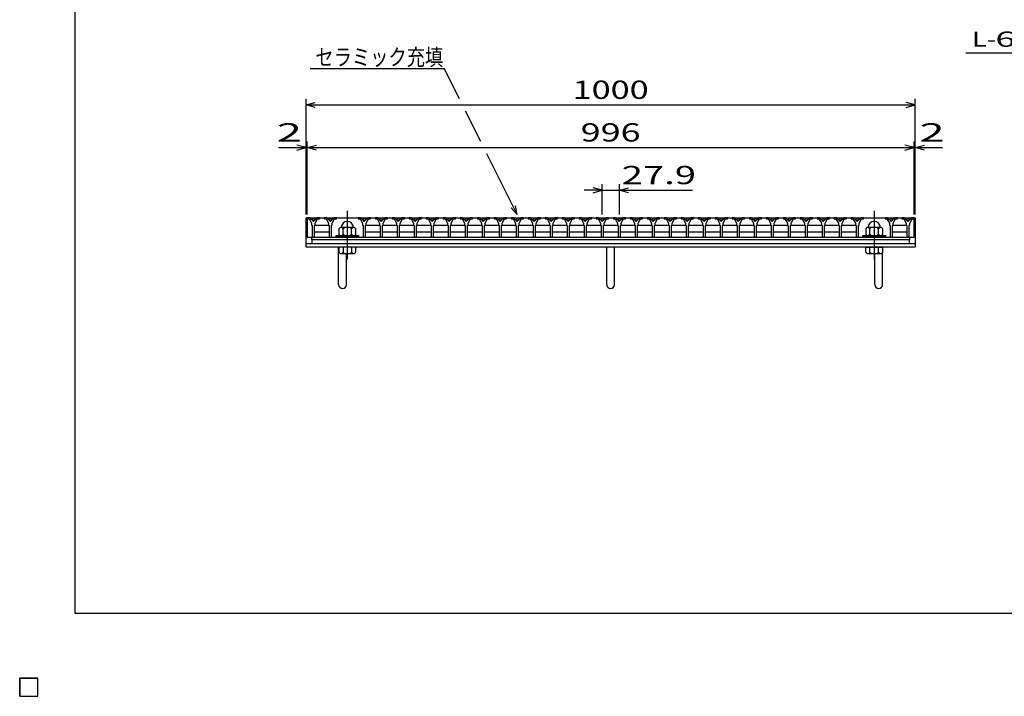
# Model space of a CAD drawing. Units: millimetres. Extents: x -182 to 173, y -128 to 105.
# Drawn here: x -182 to -20, y -128 to -17 of the extents above; entities that cross this region are included whole.
import ezdxf
from ezdxf.enums import TextEntityAlignment as Align

# ---------------------------------------------------------------- set-up
doc = ezdxf.new("R2010")
doc.units = ezdxf.units.MM
doc.header["$LTSCALE"] = 0.25
doc.linetypes.add('CENTER', pattern=[50.8, 31.75, -6.35, 6.35, -6.35])
for name, color, linetype in [('16', 7, 'Continuous'), ('19', 7, 'Continuous'), ('22', 7, 'Continuous')]:
    doc.layers.add(name, color=color, linetype=linetype)
doc.styles.add('dcStyle0', font='txt.shx', dxfattribs={"width": 0.833333, "bigfont": 'bigfont'})

msp = doc.modelspace()

# ---------------------------------------------------------------- linework, layer by layer
at = {"color": 150, "linetype": 'Continuous', "lineweight": 25}
for p, q in [((-172.9, -114.65), (-172.9, 105.35)), ((173.1, -114.65), (-172.9, -114.65))]:
    msp.add_line(p, q, dxfattribs=at)
at = {"layer": '16', "color": 3, "linetype": 'Continuous', "lineweight": 25}
for p, q in [((-134.8, -49.7), (-134.8, -49.9)), ((-134.4, -49.7), (-134.8, -49.7)), ((-134.8, -49.7), (-35.2, -49.7)), ((-134.8, -49.7), (-134.8, -52.9)), ((-134.8, -49.9), (-134.5, -49.9)), ((-134.5, -49.9), (-134.1, -50.6)), ((-133.8, -50.3), (-134.4, -49.7)), ((-133.2, -49.7), (-133.8, -50.3)), ((-133.5, -50.6), (-133.1, -49.9)), ((-132.8, -49.7), (-133.2, -49.7)), ((-133.1, -49.9), (-132.8, -49.9)), ((-132.8, -49.9), (-132.8, -49.7)), ((-132.01, -49.7), (-132.01, -49.9)), ((-131.61, -49.7), (-132.01, -49.7)), ((-132.01, -49.9), (-131.71, -49.9)), ((-131.71, -49.9), (-131.31, -50.6)), ((-131.01, -50.3), (-131.61, -49.7)), ((-130.41, -49.7), (-131.01, -50.3)), ((-130.71, -50.6), (-130.31, -49.9)), ((-130.01, -49.7), (-130.41, -49.7)), ((-130.31, -49.9), (-130.01, -49.9)), ((-130.01, -49.9), (-130.01, -49.7)), ((-126.43, -49.7), (-126.43, -49.9)), ((-126.03, -49.7), (-126.43, -49.7)), ((-126.43, -49.9), (-126.13, -49.9)), ((-126.13, -49.9), (-125.73, -50.6)), ((-125.43, -50.3), (-126.03, -49.7)), ((-124.83, -49.7), (-125.43, -50.3)), ((-125.13, -50.6), (-124.73, -49.9)), ((-124.43, -49.7), (-124.83, -49.7)), ((-124.73, -49.9), (-124.43, -49.9)), ((-124.43, -49.9), (-124.43, -49.7)), ((-123.64, -49.7), (-123.64, -49.9)), ((-123.24, -49.7), (-123.64, -49.7)), ((-123.64, -49.9), (-123.34, -49.9)), ((-123.34, -49.9), (-122.94, -50.6)), ((-122.64, -50.3), (-123.24, -49.7)), ((-122.04, -49.7), (-122.64, -50.3)), ((-122.34, -50.6), (-121.94, -49.9)), ((-121.64, -49.7), (-122.04, -49.7)), ((-121.94, -49.9), (-121.64, -49.9)), ((-121.64, -49.9), (-121.64, -49.7)), ((-120.85, -49.7), (-120.85, -49.9)), ((-120.45, -49.7), (-120.85, -49.7)), ((-120.85, -49.9), (-120.55, -49.9)), ((-120.55, -49.9), (-120.15, -50.6)), ((-119.85, -50.3), (-120.45, -49.7)), ((-119.25, -49.7), (-119.85, -50.3)), ((-119.55, -50.6), (-119.15, -49.9)), ((-118.85, -49.7), (-119.25, -49.7)), ((-119.15, -49.9), (-118.85, -49.9)), ((-118.85, -49.9), (-118.85, -49.7)), ((-118.06, -49.7), (-118.06, -49.9)), ((-117.66, -49.7), (-118.06, -49.7)), ((-118.06, -49.9), (-117.76, -49.9)), ((-117.76, -49.9), (-117.36, -50.6)), ((-117.06, -50.3), (-117.66, -49.7)), ((-116.46, -49.7), (-117.06, -50.3)), ((-116.76, -50.6), (-116.36, -49.9)), ((-116.06, -49.7), (-116.46, -49.7)), ((-116.36, -49.9), (-116.06, -49.9)), ((-116.06, -49.9), (-116.06, -49.7)), ((-115.27, -49.7), (-115.27, -49.9)), ((-114.87, -49.7), (-115.27, -49.7)), ((-115.27, -49.9), (-114.97, -49.9)), ((-114.97, -49.9), (-114.57, -50.6)), ((-114.27, -50.3), (-114.87, -49.7)), ((-113.67, -49.7), (-114.27, -50.3)), ((-113.97, -50.6), (-113.57, -49.9)), ((-113.27, -49.7), (-113.67, -49.7)), ((-113.57, -49.9), (-113.27, -49.9)), ((-113.27, -49.9), (-113.27, -49.7)), ((-112.48, -49.7), (-112.48, -49.9)), ((-112.08, -49.7), (-112.48, -49.7)), ((-112.48, -49.9), (-112.18, -49.9)), ((-112.18, -49.9), (-111.78, -50.6)), ((-111.48, -50.3), (-112.08, -49.7)), ((-110.88, -49.7), (-111.48, -50.3)), ((-111.18, -50.6), (-110.78, -49.9)), ((-110.48, -49.7), (-110.88, -49.7)), ((-110.78, -49.9), (-110.48, -49.9)), ((-110.48, -49.9), (-110.48, -49.7)), ((-109.69, -49.7), (-109.69, -49.9)), ((-109.29, -49.7), (-109.69, -49.7)), ((-109.69, -49.9), (-109.39, -49.9)), ((-109.39, -49.9), (-108.99, -50.6)), ((-108.69, -50.3), (-109.29, -49.7)), ((-108.09, -49.7), (-108.69, -50.3)), ((-108.39, -50.6), (-107.99, -49.9)), ((-107.69, -49.7), (-108.09, -49.7)), ((-107.99, -49.9), (-107.69, -49.9)), ((-107.69, -49.9), (-107.69, -49.7)), ((-106.9, -49.7), (-106.9, -49.9)), ((-106.5, -49.7), (-106.9, -49.7)), ((-106.9, -49.9), (-106.6, -49.9)), ((-106.6, -49.9), (-106.2, -50.6)), ((-105.9, -50.3), (-106.5, -49.7)), ((-105.3, -49.7), (-105.9, -50.3)), ((-105.6, -50.6), (-105.2, -49.9)), ((-104.9, -49.7), (-105.3, -49.7)), ((-105.2, -49.9), (-104.9, -49.9)), ((-104.9, -49.9), (-104.9, -49.7)), ((-104.11, -49.7), (-104.11, -49.9)), ((-103.71, -49.7), (-104.11, -49.7)), ((-104.11, -49.9), (-103.81, -49.9)), ((-103.81, -49.9), (-103.41, -50.6)), ((-103.11, -50.3), (-103.71, -49.7)), ((-102.51, -49.7), (-103.11, -50.3)), ((-102.81, -50.6), (-102.41, -49.9)), ((-102.11, -49.7), (-102.51, -49.7)), ((-102.41, -49.9), (-102.11, -49.9)), ((-102.11, -49.9), (-102.11, -49.7)), ((-101.32, -49.7), (-101.32, -49.9)), ((-100.92, -49.7), (-101.32, -49.7)), ((-101.32, -49.9), (-101.02, -49.9)), ((-101.02, -49.9), (-100.62, -50.6)), ((-100.32, -50.3), (-100.92, -49.7)), ((-99.72, -49.7), (-100.32, -50.3)), ((-100.02, -50.6), (-99.62, -49.9)), ((-99.32, -49.7), (-99.72, -49.7)), ((-99.62, -49.9), (-99.32, -49.9)), ((-99.32, -49.9), (-99.32, -49.7)), ((-98.53, -49.7), (-98.53, -49.9)), ((-98.13, -49.7), (-98.53, -49.7)), ((-98.53, -49.9), (-98.23, -49.9)), ((-98.23, -49.9), (-97.83, -50.6)), ((-97.53, -50.3), (-98.13, -49.7)), ((-96.93, -49.7), (-97.53, -50.3)), ((-97.23, -50.6), (-96.83, -49.9)), ((-96.53, -49.7), (-96.93, -49.7)), ((-96.83, -49.9), (-96.53, -49.9)), ((-96.53, -49.9), (-96.53, -49.7)), ((-95.74, -49.7), (-95.74, -49.9)), ((-95.34, -49.7), (-95.74, -49.7)), ((-95.74, -49.9), (-95.44, -49.9)), ((-95.44, -49.9), (-95.04, -50.6)), ((-94.74, -50.3), (-95.34, -49.7)), ((-94.14, -49.7), (-94.74, -50.3)), ((-94.44, -50.6), (-94.04, -49.9)), ((-93.74, -49.7), (-94.14, -49.7)), ((-94.04, -49.9), (-93.74, -49.9)), ((-93.74, -49.9), (-93.74, -49.7)), ((-92.95, -49.7), (-92.95, -49.9)), ((-92.55, -49.7), (-92.95, -49.7)), ((-92.95, -49.9), (-92.65, -49.9)), ((-92.65, -49.9), (-92.25, -50.6)), ((-91.95, -50.3), (-92.55, -49.7)), ((-91.35, -49.7), (-91.95, -50.3)), ((-91.65, -50.6), (-91.25, -49.9)), ((-90.95, -49.7), (-91.35, -49.7)), ((-91.25, -49.9), (-90.95, -49.9)), ((-90.95, -49.9), (-90.95, -49.7)), ((-90.16, -49.7), (-90.16, -49.9)), ((-89.76, -49.7), (-90.16, -49.7)), ((-90.16, -49.9), (-89.86, -49.9)), ((-89.86, -49.9), (-89.46, -50.6)), ((-89.16, -50.3), (-89.76, -49.7)), ((-88.56, -49.7), (-89.16, -50.3)), ((-88.86, -50.6), (-88.46, -49.9)), ((-88.16, -49.7), (-88.56, -49.7)), ((-88.46, -49.9), (-88.16, -49.9)), ((-88.16, -49.9), (-88.16, -49.7)), ((-87.37, -49.7), (-87.37, -49.9)), ((-86.97, -49.7), (-87.37, -49.7)), ((-87.37, -49.9), (-87.07, -49.9)), ((-87.07, -49.9), (-86.67, -50.6)), ((-86.37, -50.3), (-86.97, -49.7)), ((-85.77, -49.7), (-86.37, -50.3)), ((-86.07, -50.6), (-85.67, -49.9)), ((-85.37, -49.7), (-85.77, -49.7)), ((-85.67, -49.9), (-85.37, -49.9)), ((-85.37, -49.9), (-85.37, -49.7)), ((-84.58, -49.7), (-84.58, -49.9)), ((-84.18, -49.7), (-84.58, -49.7)), ((-84.58, -49.9), (-84.28, -49.9)), ((-84.28, -49.9), (-83.88, -50.6)), ((-83.58, -50.3), (-84.18, -49.7)), ((-82.98, -49.7), (-83.58, -50.3)), ((-83.28, -50.6), (-82.88, -49.9)), ((-82.58, -49.7), (-82.98, -49.7)), ((-82.88, -49.9), (-82.58, -49.9)), ((-82.58, -49.9), (-82.58, -49.7)), ((-81.79, -49.7), (-81.79, -49.9)), ((-81.39, -49.7), (-81.79, -49.7)), ((-81.79, -49.9), (-81.49, -49.9)), ((-81.49, -49.9), (-81.09, -50.6)), ((-80.79, -50.3), (-81.39, -49.7)), ((-80.19, -49.7), (-80.79, -50.3)), ((-80.49, -50.6), (-80.09, -49.9)), ((-79.79, -49.7), (-80.19, -49.7)), ((-80.09, -49.9), (-79.79, -49.9)), ((-79.79, -49.9), (-79.79, -49.7)), ((-79, -49.7), (-79, -49.9)), ((-78.6, -49.7), (-79, -49.7)), ((-79, -49.9), (-78.7, -49.9)), ((-78.7, -49.9), (-78.3, -50.6)), ((-78, -50.3), (-78.6, -49.7)), ((-77.4, -49.7), (-78, -50.3)), ((-77.7, -50.6), (-77.3, -49.9)), ((-77, -49.7), (-77.4, -49.7)), ((-77.3, -49.9), (-77, -49.9)), ((-77, -49.9), (-77, -49.7)), ((-76.21, -49.7), (-76.21, -49.9)), ((-75.81, -49.7), (-76.21, -49.7)), ((-76.21, -49.9), (-75.91, -49.9)), ((-75.91, -49.9), (-75.51, -50.6)), ((-75.21, -50.3), (-75.81, -49.7)), ((-74.61, -49.7), (-75.21, -50.3)), ((-74.91, -50.6), (-74.51, -49.9)), ((-74.21, -49.7), (-74.61, -49.7)), ((-74.51, -49.9), (-74.21, -49.9)), ((-74.21, -49.9), (-74.21, -49.7)), ((-73.42, -49.7), (-73.42, -49.9)), ((-73.02, -49.7), (-73.42, -49.7)), ((-73.42, -49.9), (-73.12, -49.9)), ((-73.12, -49.9), (-72.72, -50.6)), ((-72.42, -50.3), (-73.02, -49.7)), ((-71.82, -49.7), (-72.42, -50.3)), ((-72.12, -50.6), (-71.72, -49.9)), ((-71.42, -49.7), (-71.82, -49.7)), ((-71.72, -49.9), (-71.42, -49.9)), ((-71.42, -49.9), (-71.42, -49.7)), ((-70.63, -49.7), (-70.63, -49.9)), ((-70.23, -49.7), (-70.63, -49.7)), ((-70.63, -49.9), (-70.33, -49.9)), ((-70.33, -49.9), (-69.93, -50.6)), ((-69.63, -50.3), (-70.23, -49.7)), ((-69.03, -49.7), (-69.63, -50.3)), ((-69.33, -50.6), (-68.93, -49.9)), ((-68.63, -49.7), (-69.03, -49.7)), ((-68.93, -49.9), (-68.63, -49.9)), ((-68.63, -49.9), (-68.63, -49.7)), ((-67.84, -49.7), (-67.84, -49.9)), ((-67.44, -49.7), (-67.84, -49.7)), ((-67.84, -49.9), (-67.54, -49.9)), ((-67.54, -49.9), (-67.14, -50.6)), ((-66.84, -50.3), (-67.44, -49.7)), ((-66.24, -49.7), (-66.84, -50.3)), ((-66.54, -50.6), (-66.14, -49.9)), ((-65.84, -49.7), (-66.24, -49.7)), ((-66.14, -49.9), (-65.84, -49.9)), ((-65.84, -49.9), (-65.84, -49.7)), ((-65.05, -49.7), (-65.05, -49.9)), ((-64.65, -49.7), (-65.05, -49.7)), ((-65.05, -49.9), (-64.75, -49.9)), ((-64.75, -49.9), (-64.35, -50.6)), ((-64.05, -50.3), (-64.65, -49.7)), ((-63.45, -49.7), (-64.05, -50.3)), ((-63.75, -50.6), (-63.35, -49.9)), ((-63.05, -49.7), (-63.45, -49.7)), ((-63.35, -49.9), (-63.05, -49.9)), ((-63.05, -49.9), (-63.05, -49.7)), ((-62.26, -49.7), (-62.26, -49.9)), ((-61.86, -49.7), (-62.26, -49.7)), ((-62.26, -49.9), (-61.96, -49.9)), ((-61.96, -49.9), (-61.56, -50.6)), ((-61.26, -50.3), (-61.86, -49.7)), ((-60.66, -49.7), (-61.26, -50.3)), ((-60.96, -50.6), (-60.56, -49.9)), ((-60.26, -49.7), (-60.66, -49.7)), ((-60.56, -49.9), (-60.26, -49.9)), ((-60.26, -49.9), (-60.26, -49.7)), ((-59.47, -49.7), (-59.47, -49.9)), ((-59.07, -49.7), (-59.47, -49.7)), ((-59.47, -49.9), (-59.17, -49.9)), ((-59.17, -49.9), (-58.77, -50.6)), ((-58.47, -50.3), (-59.07, -49.7)), ((-57.87, -49.7), (-58.47, -50.3)), ((-58.17, -50.6), (-57.77, -49.9)), ((-57.47, -49.7), (-57.87, -49.7)), ((-57.77, -49.9), (-57.47, -49.9)), ((-57.47, -49.9), (-57.47, -49.7)), ((-56.68, -49.7), (-56.68, -49.9)), ((-56.28, -49.7), (-56.68, -49.7)), ((-56.68, -49.9), (-56.38, -49.9)), ((-56.38, -49.9), (-55.98, -50.6)), ((-55.68, -50.3), (-56.28, -49.7)), ((-55.08, -49.7), (-55.68, -50.3)), ((-55.38, -50.6), (-54.98, -49.9)), ((-54.68, -49.7), (-55.08, -49.7)), ((-54.98, -49.9), (-54.68, -49.9)), ((-54.68, -49.9), (-54.68, -49.7)), ((-53.89, -49.7), (-53.89, -49.9)), ((-53.49, -49.7), (-53.89, -49.7)), ((-53.89, -49.9), (-53.59, -49.9)), ((-53.59, -49.9), (-53.19, -50.6)), ((-52.89, -50.3), (-53.49, -49.7)), ((-52.29, -49.7), (-52.89, -50.3)), ((-52.59, -50.6), (-52.19, -49.9)), ((-51.89, -49.7), (-52.29, -49.7)), ((-52.19, -49.9), (-51.89, -49.9)), ((-51.89, -49.9), (-51.89, -49.7)), ((-51.1, -49.7), (-51.1, -49.9)), ((-50.7, -49.7), (-51.1, -49.7)), ((-51.1, -49.9), (-50.8, -49.9)), ((-50.8, -49.9), (-50.4, -50.6)), ((-50.1, -50.3), (-50.7, -49.7)), ((-49.5, -49.7), (-50.1, -50.3)), ((-49.8, -50.6), (-49.4, -49.9)), ((-49.1, -49.7), (-49.5, -49.7)), ((-49.4, -49.9), (-49.1, -49.9)), ((-49.1, -49.9), (-49.1, -49.7)), ((-48.31, -49.7), (-48.31, -49.9)), ((-47.91, -49.7), (-48.31, -49.7)), ((-48.31, -49.9), (-48.01, -49.9)), ((-48.01, -49.9), (-47.61, -50.6)), ((-47.31, -50.3), (-47.91, -49.7)), ((-46.71, -49.7), (-47.31, -50.3)), ((-47.01, -50.6), (-46.61, -49.9)), ((-46.31, -49.7), (-46.71, -49.7)), ((-46.61, -49.9), (-46.31, -49.9)), ((-46.31, -49.9), (-46.31, -49.7)), ((-45.52, -49.7), (-45.52, -49.9)), ((-45.12, -49.7), (-45.52, -49.7)), ((-45.52, -49.9), (-45.22, -49.9)), ((-45.22, -49.9), (-44.82, -50.6)), ((-44.52, -50.3), (-45.12, -49.7)), ((-43.92, -49.7), (-44.52, -50.3)), ((-44.22, -50.6), (-43.82, -49.9)), ((-43.52, -49.7), (-43.92, -49.7)), ((-43.82, -49.9), (-43.52, -49.9)), ((-43.52, -49.9), (-43.52, -49.7)), ((-39.94, -49.7), (-39.94, -49.9)), ((-39.54, -49.7), (-39.94, -49.7)), ((-39.94, -49.9), (-39.64, -49.9)), ((-39.64, -49.9), (-39.24, -50.6)), ((-38.94, -50.3), (-39.54, -49.7)), ((-38.34, -49.7), (-38.94, -50.3)), ((-38.64, -50.6), (-38.24, -49.9)), ((-37.94, -49.7), (-38.34, -49.7)), ((-38.24, -49.9), (-37.94, -49.9)), ((-37.94, -49.9), (-37.94, -49.7)), ((-37.2, -49.7), (-37.2, -49.9)), ((-36.8, -49.7), (-37.2, -49.7)), ((-37.2, -49.9), (-36.9, -49.9)), ((-36.9, -49.9), (-36.5, -50.6)), ((-36.2, -50.3), (-36.8, -49.7)), ((-35.6, -49.7), (-36.2, -50.3)), ((-35.9, -50.6), (-35.5, -49.9)), ((-35.2, -49.7), (-35.6, -49.7)), ((-35.5, -49.9), (-35.2, -49.9)), ((-35.2, -49.9), (-35.2, -49.7)), ((-35.2, -52.9), (-35.2, -49.7)), ((-134.1, -50.6), (-134.1, -50.9)), ((-134.1, -50.9), (-134, -51)), ((-134, -51), (-134, -52.9)), ((-133.6, -51), (-133.5, -50.9)), ((-133.6, -52.9), (-133.6, -51)), ((-133.57, -51), (-133.47, -50.9)), ((-133.5, -50.9), (-133.5, -50.6)), ((-133.47, -50.9), (-131.33, -50.9)), ((-131.33, -50.9), (-131.23, -51)), ((-131.31, -50.6), (-131.31, -50.9)), ((-131.31, -50.9), (-131.21, -51)), ((-131.21, -51), (-131.21, -52.9)), ((-130.81, -51), (-130.71, -50.9)), ((-130.81, -52.9), (-130.81, -51)), ((-130.71, -50.9), (-130.71, -50.6)), ((-129.42, -51.3), (-129.62, -51.5)), ((-129.62, -51.5), (-129.62, -52.4)), ((-127.02, -51.3), (-129.42, -51.3)), ((-128.92, -51.5), (-129.12, -51.3)), ((-128.72, -51.3), (-128.92, -51.5)), ((-128.92, -52.4), (-128.92, -51.5)), ((-127.52, -51.5), (-127.72, -51.3)), ((-127.32, -51.3), (-127.52, -51.5)), ((-127.52, -52.4), (-127.52, -51.5)), ((-126.82, -51.5), (-127.02, -51.3)), ((-126.82, -52.4), (-126.82, -51.5)), ((-125.73, -50.6), (-125.73, -50.9)), ((-125.73, -50.9), (-125.63, -51)), ((-125.63, -51), (-125.63, -52.9)), ((-125.23, -51), (-125.13, -50.9)), ((-125.23, -52.9), (-125.23, -51)), ((-125.2, -51), (-125.1, -50.9)), ((-125.13, -50.9), (-125.13, -50.6)), ((-125.1, -50.9), (-122.96, -50.9)), ((-122.96, -50.9), (-122.86, -51)), ((-122.94, -50.6), (-122.94, -50.9)), ((-122.94, -50.9), (-122.84, -51)), ((-122.84, -51), (-122.84, -52.9)), ((-122.44, -51), (-122.34, -50.9)), ((-122.44, -52.9), (-122.44, -51)), ((-122.42, -51), (-122.32, -50.9)), ((-122.34, -50.9), (-122.34, -50.6)), ((-122.32, -50.9), (-120.18, -50.9)), ((-120.18, -50.9), (-120.08, -51)), ((-120.15, -50.6), (-120.15, -50.9)), ((-120.15, -50.9), (-120.05, -51)), ((-120.05, -51), (-120.05, -52.9)), ((-119.65, -51), (-119.55, -50.9)), ((-119.65, -52.9), (-119.65, -51)), ((-119.62, -51), (-119.52, -50.9)), ((-119.55, -50.9), (-119.55, -50.6)), ((-119.52, -50.9), (-117.38, -50.9)), ((-117.38, -50.9), (-117.28, -51)), ((-117.36, -50.6), (-117.36, -50.9)), ((-117.36, -50.9), (-117.26, -51)), ((-117.26, -51), (-117.26, -52.9)), ((-116.86, -51), (-116.76, -50.9)), ((-116.86, -52.9), (-116.86, -51)), ((-116.83, -51), (-116.73, -50.9)), ((-116.76, -50.9), (-116.76, -50.6)), ((-116.73, -50.9), (-114.59, -50.9)), ((-114.59, -50.9), (-114.49, -51)), ((-114.57, -50.6), (-114.57, -50.9)), ((-114.57, -50.9), (-114.47, -51)), ((-114.47, -51), (-114.47, -52.9)), ((-114.07, -51), (-113.97, -50.9)), ((-114.07, -52.9), (-114.07, -51)), ((-114.05, -51), (-113.95, -50.9)), ((-113.97, -50.9), (-113.97, -50.6)), ((-113.95, -50.9), (-111.81, -50.9)), ((-111.81, -50.9), (-111.71, -51)), ((-111.78, -50.6), (-111.78, -50.9)), ((-111.78, -50.9), (-111.68, -51)), ((-111.68, -51), (-111.68, -52.9)), ((-111.28, -51), (-111.18, -50.9)), ((-111.28, -52.9), (-111.28, -51)), ((-111.25, -51), (-111.15, -50.9)), ((-111.18, -50.9), (-111.18, -50.6)), ((-111.15, -50.9), (-109.01, -50.9)), ((-109.01, -50.9), (-108.91, -51)), ((-108.99, -50.6), (-108.99, -50.9)), ((-108.99, -50.9), (-108.89, -51)), ((-108.89, -51), (-108.89, -52.9)), ((-108.49, -51), (-108.39, -50.9)), ((-108.49, -52.9), (-108.49, -51)), ((-108.47, -51), (-108.37, -50.9)), ((-108.39, -50.9), (-108.39, -50.6)), ((-108.37, -50.9), (-106.23, -50.9)), ((-106.23, -50.9), (-106.13, -51)), ((-106.2, -50.6), (-106.2, -50.9)), ((-106.2, -50.9), (-106.1, -51)), ((-106.1, -51), (-106.1, -52.9)), ((-105.7, -51), (-105.6, -50.9)), ((-105.7, -52.9), (-105.7, -51)), ((-105.67, -51), (-105.57, -50.9)), ((-105.6, -50.9), (-105.6, -50.6)), ((-105.57, -50.9), (-103.43, -50.9)), ((-103.43, -50.9), (-103.33, -51)), ((-103.41, -50.6), (-103.41, -50.9)), ((-103.41, -50.9), (-103.31, -51)), ((-103.31, -51), (-103.31, -52.9)), ((-102.91, -51), (-102.81, -50.9)), ((-102.91, -52.9), (-102.91, -51)), ((-102.88, -51), (-102.78, -50.9)), ((-102.81, -50.9), (-102.81, -50.6)), ((-102.78, -50.9), (-100.64, -50.9)), ((-100.64, -50.9), (-100.54, -51)), ((-100.62, -50.6), (-100.62, -50.9)), ((-100.62, -50.9), (-100.52, -51)), ((-100.52, -51), (-100.52, -52.9)), ((-100.12, -51), (-100.02, -50.9)), ((-100.12, -52.9), (-100.12, -51)), ((-100.1, -51), (-99.99, -50.9)), ((-100.02, -50.9), (-100.02, -50.6)), ((-99.99, -50.9), (-97.86, -50.9)), ((-97.86, -50.9), (-97.76, -51)), ((-97.83, -50.6), (-97.83, -50.9)), ((-97.83, -50.9), (-97.73, -51)), ((-97.73, -51), (-97.73, -52.9)), ((-97.33, -51), (-97.23, -50.9)), ((-97.33, -52.9), (-97.33, -51)), ((-97.3, -51), (-97.2, -50.9)), ((-97.23, -50.9), (-97.23, -50.6)), ((-97.2, -50.9), (-95.06, -50.9)), ((-95.06, -50.9), (-94.96, -51)), ((-95.04, -50.6), (-95.04, -50.9)), ((-95.04, -50.9), (-94.94, -51)), ((-94.94, -51), (-94.94, -52.9)), ((-94.54, -51), (-94.44, -50.9)), ((-94.54, -52.9), (-94.54, -51)), ((-94.52, -51), (-94.42, -50.9)), ((-94.44, -50.9), (-94.44, -50.6)), ((-94.42, -50.9), (-92.28, -50.9)), ((-92.28, -50.9), (-92.18, -51)), ((-92.25, -50.6), (-92.25, -50.9)), ((-92.25, -50.9), (-92.15, -51)), ((-92.15, -51), (-92.15, -52.9)), ((-91.75, -51), (-91.65, -50.9)), ((-91.75, -52.9), (-91.75, -51)), ((-91.72, -51), (-91.62, -50.9)), ((-91.65, -50.9), (-91.65, -50.6)), ((-91.62, -50.9), (-89.48, -50.9)), ((-89.48, -50.9), (-89.38, -51)), ((-89.46, -50.6), (-89.46, -50.9)), ((-89.46, -50.9), (-89.36, -51)), ((-89.36, -51), (-89.36, -52.9)), ((-88.96, -51), (-88.86, -50.9)), ((-88.96, -52.9), (-88.96, -51)), ((-88.93, -51), (-88.83, -50.9)), ((-88.86, -50.9), (-88.86, -50.6)), ((-88.83, -50.9), (-86.69, -50.9)), ((-86.69, -50.9), (-86.59, -51)), ((-86.67, -50.6), (-86.67, -50.9)), ((-86.67, -50.9), (-86.57, -51)), ((-86.57, -51), (-86.57, -52.9)), ((-86.17, -51), (-86.07, -50.9)), ((-86.17, -52.9), (-86.17, -51)), ((-86.14, -51), (-86.04, -50.9)), ((-86.07, -50.9), (-86.07, -50.6)), ((-86.04, -50.9), (-83.9, -50.9)), ((-83.9, -50.9), (-83.8, -51)), ((-83.88, -50.6), (-83.88, -50.9)), ((-83.88, -50.9), (-83.78, -51)), ((-83.78, -51), (-83.78, -52.9)), ((-83.38, -51), (-83.28, -50.9)), ((-83.38, -52.9), (-83.38, -51)), ((-83.35, -51), (-83.25, -50.9)), ((-83.28, -50.9), (-83.28, -50.6)), ((-83.25, -50.9), (-81.11, -50.9)), ((-81.11, -50.9), (-81.01, -51)), ((-81.09, -50.6), (-81.09, -50.9)), ((-81.09, -50.9), (-80.99, -51)), ((-80.99, -51), (-80.99, -52.9)), ((-80.59, -51), (-80.49, -50.9)), ((-80.59, -52.9), (-80.59, -51)), ((-80.57, -51), (-80.47, -50.9)), ((-80.49, -50.9), (-80.49, -50.6)), ((-80.47, -50.9), (-78.33, -50.9)), ((-78.33, -50.9), (-78.23, -51)), ((-78.3, -50.6), (-78.3, -50.9)), ((-78.3, -50.9), (-78.2, -51)), ((-78.2, -51), (-78.2, -52.9)), ((-77.8, -51), (-77.7, -50.9)), ((-77.8, -52.9), (-77.8, -51)), ((-77.77, -51), (-77.67, -50.9)), ((-77.7, -50.9), (-77.7, -50.6)), ((-77.67, -50.9), (-75.53, -50.9)), ((-75.53, -50.9), (-75.43, -51)), ((-75.51, -50.6), (-75.51, -50.9)), ((-75.51, -50.9), (-75.41, -51)), ((-75.41, -51), (-75.41, -52.9)), ((-75.01, -51), (-74.91, -50.9)), ((-75.01, -52.9), (-75.01, -51)), ((-74.98, -51), (-74.88, -50.9)), ((-74.91, -50.9), (-74.91, -50.6)), ((-74.88, -50.9), (-72.74, -50.9)), ((-72.74, -50.9), (-72.64, -51)), ((-72.72, -50.6), (-72.72, -50.9)), ((-72.72, -50.9), (-72.62, -51)), ((-72.62, -51), (-72.62, -52.9)), ((-72.22, -51), (-72.12, -50.9)), ((-72.22, -52.9), (-72.22, -51)), ((-72.19, -51), (-72.09, -50.9)), ((-72.12, -50.9), (-72.12, -50.6)), ((-72.09, -50.9), (-69.95, -50.9)), ((-69.95, -50.9), (-69.85, -51)), ((-69.93, -50.6), (-69.93, -50.9)), ((-69.93, -50.9), (-69.83, -51)), ((-69.83, -51), (-69.83, -52.9)), ((-69.43, -51), (-69.33, -50.9)), ((-69.43, -52.9), (-69.43, -51)), ((-69.41, -51), (-69.31, -50.9)), ((-69.33, -50.9), (-69.33, -50.6)), ((-69.31, -50.9), (-67.17, -50.9)), ((-67.17, -50.9), (-67.07, -51)), ((-67.14, -50.6), (-67.14, -50.9)), ((-67.14, -50.9), (-67.04, -51)), ((-67.04, -51), (-67.04, -52.9)), ((-66.64, -51), (-66.54, -50.9)), ((-66.64, -52.9), (-66.64, -51)), ((-66.62, -51), (-66.52, -50.9)), ((-66.54, -50.9), (-66.54, -50.6)), ((-66.52, -50.9), (-64.38, -50.9)), ((-64.38, -50.9), (-64.28, -51)), ((-64.35, -50.6), (-64.35, -50.9)), ((-64.35, -50.9), (-64.25, -51)), ((-64.25, -51), (-64.25, -52.9)), ((-63.85, -51), (-63.75, -50.9)), ((-63.85, -52.9), (-63.85, -51)), ((-63.82, -51), (-63.72, -50.9)), ((-63.75, -50.9), (-63.75, -50.6)), ((-63.72, -50.9), (-61.58, -50.9)), ((-61.58, -50.9), (-61.48, -51)), ((-61.56, -50.6), (-61.56, -50.9)), ((-61.56, -50.9), (-61.46, -51)), ((-61.46, -51), (-61.46, -52.9)), ((-61.06, -51), (-60.96, -50.9)), ((-61.06, -52.9), (-61.06, -51)), ((-61.03, -51), (-60.93, -50.9)), ((-60.96, -50.9), (-60.96, -50.6)), ((-60.93, -50.9), (-58.79, -50.9)), ((-58.79, -50.9), (-58.69, -51)), ((-58.77, -50.6), (-58.77, -50.9)), ((-58.77, -50.9), (-58.67, -51)), ((-58.67, -51), (-58.67, -52.9)), ((-58.27, -51), (-58.17, -50.9)), ((-58.27, -52.9), (-58.27, -51)), ((-58.24, -51), (-58.14, -50.9)), ((-58.17, -50.9), (-58.17, -50.6)), ((-58.14, -50.9), (-56, -50.9)), ((-56, -50.9), (-55.9, -51)), ((-55.98, -50.6), (-55.98, -50.9)), ((-55.98, -50.9), (-55.88, -51)), ((-55.88, -51), (-55.88, -52.9)), ((-55.48, -51), (-55.38, -50.9)), ((-55.48, -52.9), (-55.48, -51)), ((-55.46, -51), (-55.36, -50.9)), ((-55.38, -50.9), (-55.38, -50.6)), ((-55.36, -50.9), (-53.22, -50.9)), ((-53.22, -50.9), (-53.12, -51)), ((-53.19, -50.6), (-53.19, -50.9)), ((-53.19, -50.9), (-53.09, -51)), ((-53.09, -51), (-53.09, -52.9)), ((-52.69, -51), (-52.59, -50.9)), ((-52.69, -52.9), (-52.69, -51)), ((-52.67, -51), (-52.57, -50.9)), ((-52.59, -50.9), (-52.59, -50.6)), ((-52.57, -50.9), (-50.43, -50.9)), ((-50.43, -50.9), (-50.33, -51)), ((-50.4, -50.6), (-50.4, -50.9)), ((-50.4, -50.9), (-50.3, -51)), ((-50.3, -51), (-50.3, -52.9)), ((-49.9, -51), (-49.8, -50.9)), ((-49.9, -52.9), (-49.9, -51)), ((-49.87, -51), (-49.77, -50.9)), ((-49.8, -50.9), (-49.8, -50.6)), ((-49.77, -50.9), (-47.63, -50.9)), ((-47.63, -50.9), (-47.53, -51)), ((-47.61, -50.6), (-47.61, -50.9)), ((-47.61, -50.9), (-47.51, -51)), ((-47.51, -51), (-47.51, -52.9)), ((-47.11, -51), (-47.01, -50.9)), ((-47.11, -52.9), (-47.11, -51)), ((-47.08, -51), (-46.98, -50.9)), ((-47.01, -50.9), (-47.01, -50.6)), ((-46.98, -50.9), (-44.84, -50.9)), ((-44.84, -50.9), (-44.74, -51)), ((-44.82, -50.6), (-44.82, -50.9)), ((-44.82, -50.9), (-44.72, -51)), ((-44.72, -51), (-44.72, -52.9)), ((-44.32, -51), (-44.22, -50.9)), ((-44.32, -52.9), (-44.32, -51)), ((-44.22, -50.9), (-44.22, -50.6)), ((-42.93, -51.3), (-43.13, -51.5)), ((-43.13, -51.5), (-43.13, -52.4)), ((-40.53, -51.3), (-42.93, -51.3)), ((-42.43, -51.5), (-42.63, -51.3)), ((-42.23, -51.3), (-42.43, -51.5)), ((-42.43, -52.4), (-42.43, -51.5)), ((-41.03, -51.5), (-41.23, -51.3)), ((-40.83, -51.3), (-41.03, -51.5)), ((-41.03, -52.4), (-41.03, -51.5)), ((-40.33, -51.5), (-40.53, -51.3)), ((-40.33, -52.4), (-40.33, -51.5)), ((-39.24, -50.6), (-39.24, -50.9)), ((-39.24, -50.9), (-39.14, -51)), ((-39.14, -51), (-39.14, -52.9)), ((-38.74, -51), (-38.64, -50.9)), ((-38.74, -52.9), (-38.74, -51)), ((-38.72, -51), (-38.62, -50.9)), ((-38.64, -50.9), (-38.64, -50.6)), ((-38.62, -50.9), (-36.48, -50.9)), ((-36.5, -50.6), (-36.5, -50.9)), ((-36.5, -50.9), (-36.4, -51)), ((-36.48, -50.9), (-36.38, -51)), ((-36.4, -51), (-36.4, -52.9)), ((-36, -51), (-35.9, -50.9)), ((-36, -52.9), (-36, -51)), ((-35.9, -50.9), (-35.9, -50.6)), ((-134.8, -52.9), (-35.2, -52.9)), ((-134.02, -52.9), (-35.97, -52.9)), ((-134.02, -53.35), (-134.02, -52.9)), ((-134, -52.9), (-133.6, -52.9)), ((-133.47, -52.1), (-133.57, -52)), ((-131.33, -52.1), (-133.47, -52.1)), ((-131.23, -52), (-131.33, -52.1)), ((-131.21, -52.9), (-130.81, -52.9)), ((-130.07, -52.9), (-130.07, -52.6)), ((-130.07, -52.6), (-126.37, -52.6)), ((-126.37, -52.9), (-130.07, -52.9)), ((-129.62, -52.4), (-129.42, -52.6)), ((-129.12, -52.6), (-128.92, -52.4)), ((-128.92, -52.4), (-128.72, -52.6)), ((-127.72, -52.6), (-127.52, -52.4)), ((-127.52, -52.4), (-127.32, -52.6)), ((-127.02, -52.6), (-126.82, -52.4)), ((-126.37, -52.6), (-126.37, -52.9)), ((-125.63, -52.9), (-125.23, -52.9)), ((-125.1, -52.1), (-125.2, -52)), ((-122.96, -52.1), (-125.1, -52.1)), ((-122.86, -52), (-122.96, -52.1)), ((-122.84, -52.9), (-122.44, -52.9)), ((-122.32, -52.1), (-122.42, -52)), ((-120.18, -52.1), (-122.32, -52.1)), ((-120.08, -52), (-120.18, -52.1)), ((-120.05, -52.9), (-119.65, -52.9)), ((-119.52, -52.1), (-119.62, -52)), ((-117.38, -52.1), (-119.52, -52.1)), ((-117.28, -52), (-117.38, -52.1)), ((-117.26, -52.9), (-116.86, -52.9)), ((-116.73, -52.1), (-116.83, -52)), ((-114.59, -52.1), (-116.73, -52.1)), ((-114.49, -52), (-114.59, -52.1)), ((-114.47, -52.9), (-114.07, -52.9)), ((-113.95, -52.1), (-114.05, -52)), ((-111.81, -52.1), (-113.95, -52.1)), ((-111.71, -52), (-111.81, -52.1)), ((-111.68, -52.9), (-111.28, -52.9)), ((-111.15, -52.1), (-111.25, -52)), ((-109.01, -52.1), (-111.15, -52.1)), ((-108.91, -52), (-109.01, -52.1)), ((-108.89, -52.9), (-108.49, -52.9)), ((-108.37, -52.1), (-108.47, -52)), ((-106.23, -52.1), (-108.37, -52.1)), ((-106.13, -52), (-106.23, -52.1)), ((-106.1, -52.9), (-105.7, -52.9)), ((-105.57, -52.1), (-105.67, -52)), ((-103.43, -52.1), (-105.57, -52.1)), ((-103.33, -52), (-103.43, -52.1)), ((-103.31, -52.9), (-102.91, -52.9)), ((-102.78, -52.1), (-102.88, -52)), ((-100.64, -52.1), (-102.78, -52.1)), ((-100.54, -52), (-100.64, -52.1)), ((-100.52, -52.9), (-100.12, -52.9)), ((-99.99, -52.1), (-100.1, -52)), ((-97.86, -52.1), (-99.99, -52.1)), ((-97.76, -52), (-97.86, -52.1)), ((-97.73, -52.9), (-97.33, -52.9)), ((-97.2, -52.1), (-97.3, -52)), ((-95.06, -52.1), (-97.2, -52.1)), ((-94.96, -52), (-95.06, -52.1)), ((-94.94, -52.9), (-94.54, -52.9)), ((-94.42, -52.1), (-94.52, -52)), ((-92.28, -52.1), (-94.42, -52.1)), ((-92.18, -52), (-92.28, -52.1)), ((-92.15, -52.9), (-91.75, -52.9)), ((-91.62, -52.1), (-91.72, -52)), ((-89.48, -52.1), (-91.62, -52.1)), ((-89.38, -52), (-89.48, -52.1)), ((-89.36, -52.9), (-88.96, -52.9)), ((-88.83, -52.1), (-88.93, -52)), ((-86.69, -52.1), (-88.83, -52.1)), ((-86.59, -52), (-86.69, -52.1)), ((-86.57, -52.9), (-86.17, -52.9)), ((-86.04, -52.1), (-86.14, -52)), ((-83.9, -52.1), (-86.04, -52.1)), ((-83.8, -52), (-83.9, -52.1)), ((-83.78, -52.9), (-83.38, -52.9)), ((-83.25, -52.1), (-83.35, -52)), ((-81.11, -52.1), (-83.25, -52.1)), ((-81.01, -52), (-81.11, -52.1)), ((-80.99, -52.9), (-80.59, -52.9)), ((-80.47, -52.1), (-80.57, -52)), ((-78.33, -52.1), (-80.47, -52.1)), ((-78.23, -52), (-78.33, -52.1)), ((-78.2, -52.9), (-77.8, -52.9)), ((-77.67, -52.1), (-77.77, -52)), ((-75.53, -52.1), (-77.67, -52.1)), ((-75.43, -52), (-75.53, -52.1)), ((-75.41, -52.9), (-75.01, -52.9)), ((-74.88, -52.1), (-74.98, -52)), ((-72.74, -52.1), (-74.88, -52.1)), ((-72.64, -52), (-72.74, -52.1)), ((-72.62, -52.9), (-72.22, -52.9)), ((-72.09, -52.1), (-72.19, -52)), ((-69.95, -52.1), (-72.09, -52.1)), ((-69.85, -52), (-69.95, -52.1)), ((-69.83, -52.9), (-69.43, -52.9)), ((-69.31, -52.1), (-69.41, -52)), ((-67.17, -52.1), (-69.31, -52.1)), ((-67.07, -52), (-67.17, -52.1)), ((-67.04, -52.9), (-66.64, -52.9)), ((-66.52, -52.1), (-66.62, -52)), ((-64.38, -52.1), (-66.52, -52.1)), ((-64.28, -52), (-64.38, -52.1)), ((-64.25, -52.9), (-63.85, -52.9)), ((-63.72, -52.1), (-63.82, -52)), ((-61.58, -52.1), (-63.72, -52.1)), ((-61.48, -52), (-61.58, -52.1)), ((-61.46, -52.9), (-61.06, -52.9)), ((-60.93, -52.1), (-61.03, -52)), ((-58.79, -52.1), (-60.93, -52.1)), ((-58.69, -52), (-58.79, -52.1)), ((-58.67, -52.9), (-58.27, -52.9)), ((-58.14, -52.1), (-58.24, -52)), ((-56, -52.1), (-58.14, -52.1)), ((-55.9, -52), (-56, -52.1)), ((-55.88, -52.9), (-55.48, -52.9)), ((-55.36, -52.1), (-55.46, -52)), ((-53.22, -52.1), (-55.36, -52.1)), ((-53.12, -52), (-53.22, -52.1)), ((-53.09, -52.9), (-52.69, -52.9)), ((-52.57, -52.1), (-52.67, -52)), ((-50.43, -52.1), (-52.57, -52.1)), ((-50.33, -52), (-50.43, -52.1)), ((-50.3, -52.9), (-49.9, -52.9)), ((-49.77, -52.1), (-49.87, -52)), ((-47.63, -52.1), (-49.77, -52.1)), ((-47.53, -52), (-47.63, -52.1)), ((-47.51, -52.9), (-47.11, -52.9)), ((-46.98, -52.1), (-47.08, -52)), ((-44.84, -52.1), (-46.98, -52.1)), ((-44.74, -52), (-44.84, -52.1)), ((-44.72, -52.9), (-44.32, -52.9)), ((-43.58, -52.9), (-43.58, -52.6)), ((-43.58, -52.6), (-39.88, -52.6)), ((-39.88, -52.9), (-43.58, -52.9)), ((-43.13, -52.4), (-42.93, -52.6)), ((-42.63, -52.6), (-42.43, -52.4)), ((-42.43, -52.4), (-42.23, -52.6)), ((-41.23, -52.6), (-41.03, -52.4)), ((-41.03, -52.4), (-40.83, -52.6)), ((-40.53, -52.6), (-40.33, -52.4)), ((-39.88, -52.6), (-39.88, -52.9)), ((-39.14, -52.9), (-38.74, -52.9)), ((-38.62, -52.1), (-38.72, -52)), ((-36.48, -52.1), (-38.62, -52.1)), ((-36.38, -52), (-36.48, -52.1)), ((-36.4, -52.9), (-36, -52.9)), ((-35.97, -52.9), (-35.97, -53.35)), ((-35.97, -53.35), (-134.02, -53.35)), ((-134.02, -53.35), (-134.02, -53.95)), ((-134.02, -53.95), (-35.97, -53.95)), ((-35.97, -53.95), (-35.97, -53.35)), ((-182, -125.25), (-179, -125.25)), ((-182, -128.25), (-182, -125.25)), ((-182, -125.25), (-179, -125.25)), ((-182, -128.25), (-182, -125.25)), ((-182, -125.25), (-179, -125.25)), ((-182, -128.25), (-182, -125.25)), ((-182, -125.25), (-179, -125.25)), ((-182, -128.25), (-182, -125.25)), ((-182, -125.25), (-179, -125.25)), ((-182, -128.25), (-182, -125.25)), ((-179, -128.25), (-179, -125.25)), ((-179, -128.25), (-179, -125.25)), ((-179, -128.25), (-179, -125.25)), ((-179, -128.25), (-179, -125.25)), ((-179, -128.25), (-179, -125.25)), ((-182, -128.25), (-179, -128.25)), ((-182, -128.25), (-179, -128.25)), ((-182, -128.25), (-179, -128.25)), ((-182, -128.25), (-179, -128.25)), ((-182, -128.25), (-179, -128.25))]:
    msp.add_line(p, q, dxfattribs=at)
at = {"layer": '16', "color": 3, "linetype": 'CENTER', "lineweight": 25}
for p, q in [((-128.22, -48.6), (-128.22, -56.7)), ((-41.73, -48.6), (-41.73, -56.7))]:
    msp.add_line(p, q, dxfattribs=at)
at = {"layer": '16', "color": 3, "linetype": 'Continuous', "lineweight": 25}
for centre in [(-133.8, -50.05), (-131.01, -50.05), (-125.43, -50.05), (-122.64, -50.05), (-119.85, -50.05), (-117.06, -50.05), (-114.27, -50.05), (-111.48, -50.05), (-108.69, -50.05), (-105.9, -50.05), (-103.11, -50.05), (-100.32, -50.05), (-97.53, -50.05), (-94.74, -50.05), (-91.95, -50.05), (-89.16, -50.05), (-86.37, -50.05), (-83.58, -50.05), (-80.79, -50.05), (-78, -50.05), (-75.21, -50.05), (-72.42, -50.05), (-69.63, -50.05), (-66.84, -50.05), (-64.05, -50.05), (-61.26, -50.05), (-58.47, -50.05), (-55.68, -50.05), (-52.89, -50.05), (-50.1, -50.05), (-47.31, -50.05), (-44.52, -50.05), (-38.94, -50.05), (-36.2, -50.05)]:
    msp.add_circle(centre, 0.18, dxfattribs=at)
for centre in [(-128.22, -51.3), (-41.73, -51.3)]:
    msp.add_arc(centre, 1, 0, 180, dxfattribs=at)
at = {"layer": '19', "color": 6, "linetype": 'Continuous', "lineweight": 25}
for p, q in [((-135, -53.95), (-135, -49.7)), ((-135, -49.7), (-134.8, -49.7)), ((-35.2, -49.7), (-35, -49.7)), ((-35, -49.7), (-35, -53.95)), ((-135, -53.95), (-35, -53.95)), ((-135, -54.55), (-135, -53.95)), ((-35, -54.55), (-135, -54.55)), ((-129.65, -60.66), (-129.65, -54.55)), ((-129.62, -54.55), (-129.62, -55.35)), ((-126.82, -54.55), (-129.62, -54.55)), ((-128.92, -54.55), (-128.92, -55.35)), ((-127.52, -54.55), (-127.52, -55.35)), ((-126.82, -55.35), (-126.82, -54.55)), ((-85.65, -60.66), (-85.65, -54.55)), ((-84.35, -60.66), (-84.35, -54.55)), ((-43.13, -55.35), (-43.13, -54.55)), ((-43.13, -54.55), (-40.33, -54.55)), ((-42.43, -55.35), (-42.43, -54.55)), ((-41.03, -55.35), (-41.03, -54.55)), ((-40.33, -55.35), (-40.33, -54.55)), ((-35, -53.95), (-35, -54.55)), ((-129.62, -55.35), (-129.42, -55.55)), ((-129.42, -55.55), (-127.02, -55.55)), ((-128.92, -55.35), (-129.12, -55.55)), ((-128.72, -55.55), (-128.92, -55.35)), ((-128.35, -60.66), (-128.35, -55.55)), ((-127.52, -55.35), (-127.72, -55.55)), ((-127.32, -55.55), (-127.52, -55.35)), ((-127.02, -55.55), (-126.82, -55.35)), ((-43.13, -55.35), (-42.93, -55.55)), ((-42.93, -55.55), (-40.53, -55.55)), ((-42.43, -55.35), (-42.63, -55.55)), ((-42.23, -55.55), (-42.43, -55.35)), ((-41.65, -60.66), (-41.65, -55.55)), ((-41.03, -55.35), (-41.23, -55.55)), ((-40.83, -55.55), (-41.03, -55.35)), ((-40.53, -55.55), (-40.33, -55.35)), ((-40.35, -60.66), (-40.35, -55.55))]:
    msp.add_line(p, q, dxfattribs=at)
for centre in [(-129, -60.66), (-85, -60.66), (-41, -60.66)]:
    msp.add_arc(centre, 0.65, 180, 0, dxfattribs=at)
at = {"layer": '22', "color": 4, "linetype": 'Continuous', "lineweight": 25}
for p, q in [((-26.7, -22.65), (-6.7, -22.65)), ((-134.32, -25.2), (-112.32, -25.2)), ((-109.82, -30.2), (-112.32, -25.2)), ((-135, -49.2), (-135, -30.2)), ((-35, -49.2), (-35, -30.2)), ((-135, -31.2), (-133.5, -30.8)), ((-133.5, -31.6), (-135, -31.2)), ((-135, -31.2), (-35, -31.2)), ((-106.32, -37.2), (-108.82, -32.2)), ((-35, -31.2), (-36.5, -30.8)), ((-36.5, -31.6), (-35, -31.2)), ((-139.5, -38.2), (-135, -38.2)), ((-135, -38.2), (-136.5, -37.8)), ((-136.5, -38.6), (-135, -38.2)), ((-135, -49.2), (-135, -37.2)), ((-135, -38.2), (-134.8, -38.2)), ((-134.8, -49.2), (-134.8, -37.2)), ((-134.8, -38.2), (-133.3, -37.8)), ((-133.3, -38.6), (-134.8, -38.2)), ((-134.8, -38.2), (-35.2, -38.2)), ((-35.2, -38.2), (-36.7, -37.8)), ((-36.7, -38.6), (-35.2, -38.2)), ((-35.2, -49.2), (-35.2, -37.2)), ((-35.2, -38.2), (-35, -38.2)), ((-35, -49.2), (-35, -37.2)), ((-35, -38.2), (-33.5, -37.8)), ((-33.5, -38.6), (-35, -38.2)), ((-35, -38.2), (-30.5, -38.2)), ((-100.32, -49.2), (-105.32, -39.2)), ((-86.37, -45.2), (-89.37, -45.2)), ((-86.37, -45.2), (-87.87, -44.8)), ((-87.87, -45.6), (-86.37, -45.2)), ((-86.37, -49.2), (-86.37, -44.2)), ((-86.37, -45.2), (-83.58, -45.2)), ((-83.58, -44.2), (-83.58, -49.2)), ((-83.58, -45.2), (-82.08, -44.8)), ((-82.08, -45.6), (-83.58, -45.2)), ((-83.58, -45.2), (-71.58, -45.2)), ((-100.32, -49.2), (-101.32, -48.1)), ((-100.32, -49.2), (-100.62, -47.74))]:
    msp.add_line(p, q, dxfattribs=at)
at = {"layer": '22', "color": 2, "linetype": 'Continuous', "lineweight": 25}
for p, q in [((-179, -125.25), (-182, -125.25)), ((-182, -125.25), (-182, -128.25)), ((-179, -125.25), (-182, -125.25)), ((-182, -125.25), (-182, -128.25)), ((-179, -125.25), (-182, -125.25)), ((-182, -125.25), (-182, -128.25)), ((-179, -128.25), (-179, -125.25)), ((-179, -128.25), (-179, -125.25)), ((-179, -128.25), (-179, -125.25)), ((-182, -128.25), (-179, -128.25)), ((-182, -128.25), (-179, -128.25)), ((-182, -128.25), (-179, -128.25))]:
    msp.add_line(p, q, dxfattribs=at)

# ---------------------------------------------------------------- texts
at = {"layer": '22', "color": 2, "style": 'dcStyle0'}
for s, height, width, p, p2 in [('L-', 2.5, 0.8, (-25.7, -21.65), (-21.7, -21.65)), (' 6 ', 2.5, 0.8, (-23.2, -21.65), (-17.2, -21.65)), ('セラミック充填', 2.7, 0.847458, (-133.47, -24.7), (-112.47, -24.7)), (' 1000 ', 3, 0.833333, (-92.5, -30.2), (-77.5, -30.2)), (' 2 ', 3, 0.833333, (-141.5, -37.2), (-134, -37.2)), (' 996 ', 3, 0.833333, (-91.25, -37.2), (-78.75, -37.2)), (' 2 ', 3, 0.833333, (-36, -37.2), (-28.5, -37.2)), (' 27.9 ', 3, 0.833333, (-84.58, -44.2), (-69.58, -44.2))]:
    msp.add_text(s, height=height, dxfattribs=dict(at, width=width)).set_placement(p, p2, align=Align.FIT)

doc.saveas('drawing.dxf')
